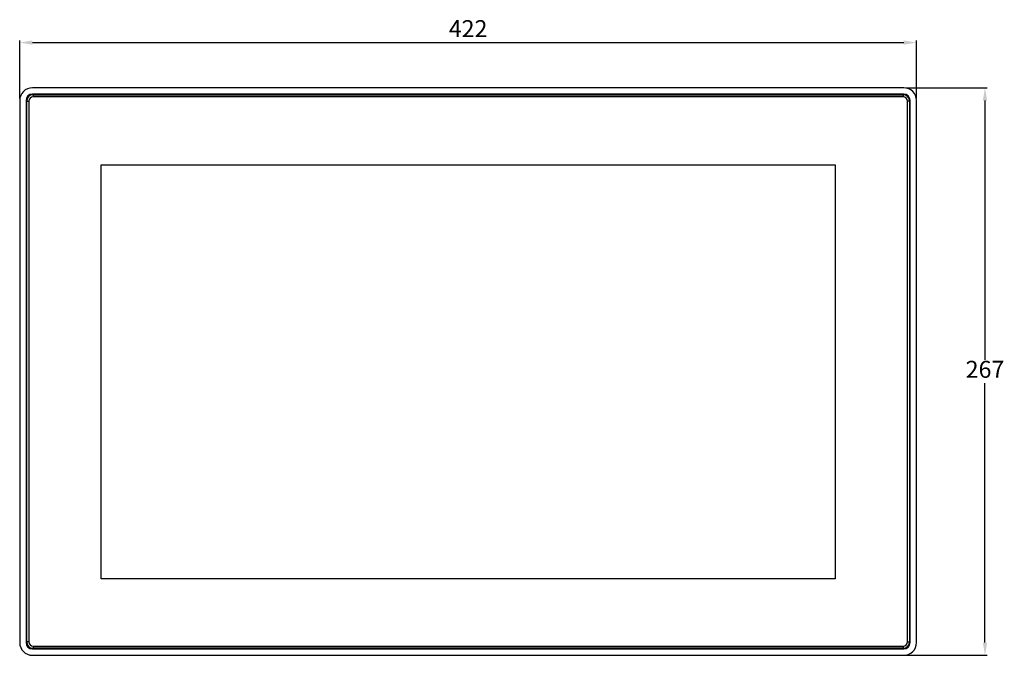
# Model space of a CAD drawing. Extents: x 31 to 1701, y 18 to 1180.
# Drawn here: x 868 to 1331, y 534 to 833 of the extents above; entities that cross this region are included whole.
import ezdxf

# ---------------------------------------------------------------- set-up
doc = ezdxf.new("R2010")
doc.units = 0
doc.header["$PDSIZE"] = -1
doc.layers.get('0').update_dxf_attribs({"linetype": 'CONTINUOUS'})
doc.layers.get('DEFPOINTS').update_dxf_attribs({"linetype": 'CONTINUOUS'})
doc.dimstyles.new('ISO-25', dxfattribs={"dimtxt": 2.5, "dimasz": 2.5, "dimexe": 1.25, "dimexo": 0.625, "dimtad": 1, "dimtxsty": 'STANDARD', "dimcen": 2.5, "dimazin": 3, "dimtfac": 1, "dimtmove": 0, "dimatfit": 3})

# ---------------------------------------------------------------- blocks, each defined once
blk = doc.blocks.new('*D15')
at = {"color": 0}
for p, q in [((867.9, 795.81), (867.9, 823.05)), ((873.9, 822.05), (1283.9, 822.05)), ((1289.9, 795.81), (1289.9, 823.05))]:
    blk.add_line(p, q, dxfattribs=at)
for points in [[(873.9, 823.05), (873.9, 821.05), (867.9, 822.05)], [(1283.9, 823.05), (1283.9, 821.05), (1289.9, 822.05)]]:
    blk.add_solid(points, dxfattribs=at)
at = {"layer": 'DEFPOINTS', "color": 0}
for p in [(1289.9, 822.05), (867.9, 794.81), (1289.9, 794.81)]:
    blk.add_point(p, dxfattribs=at)
at = {"color": 0, "insert": (1078.9, 827.58), "char_height": 8, "attachment_point": 5}
blk.add_mtext('422', dxfattribs=at)
blk = doc.blocks.new('*D16')
at = {"color": 0}
for p, q in [((1284.9, 800.81), (1323.12, 800.81)), ((1322.12, 794.81), (1322.12, 672.83)), ((1322.12, 539.81), (1322.12, 661.78)), ((1284.9, 533.81), (1323.12, 533.81))]:
    blk.add_line(p, q, dxfattribs=at)
for points in [[(1321.12, 794.81), (1323.12, 794.81), (1322.12, 800.81)], [(1321.12, 539.81), (1323.12, 539.81), (1322.12, 533.81)]]:
    blk.add_solid(points, dxfattribs=at)
at = {"layer": 'DEFPOINTS', "color": 0}
for p in [(1283.9, 800.81), (1283.9, 533.81), (1322.12, 533.81)]:
    blk.add_point(p, dxfattribs=at)
at = {"color": 0, "insert": (1322.12, 667.31), "char_height": 8, "attachment_point": 5}
blk.add_mtext('267', dxfattribs=at)

msp = doc.modelspace()

# ---------------------------------------------------------------- linework, layer by layer
at = {"color": 7, "linetype": 'CONTINUOUS'}
for p, q in [((1283.9, 800.81), (873.9, 800.81)), ((1283.9, 797.81), (873.9, 797.81)), ((874.2, 797.51), (874.2, 796.51)), ((874.2, 797.51), (1283.6, 797.51)), ((1283.6, 797.51), (1283.6, 796.51)), ((867.9, 794.81), (867.9, 539.81)), ((870.9, 794.81), (870.9, 539.81)), ((871.2, 540.11), (871.2, 794.51)), ((871.2, 794.51), (872.2, 794.51)), ((872.2, 794.51), (872.2, 540.11)), ((1283.6, 796.51), (874.2, 796.51)), ((1286.6, 794.51), (1285.6, 794.51)), ((1285.6, 540.11), (1285.6, 794.51)), ((1286.6, 794.51), (1286.6, 540.11)), ((1286.9, 539.81), (1286.9, 794.81)), ((1289.9, 539.81), (1289.9, 794.81)), ((906.28, 569.81), (906.28, 764.58)), ((906.28, 764.58), (1251.65, 764.58)), ((1251.65, 764.58), (1251.65, 569.81)), ((1251.65, 569.81), (906.28, 569.81)), ((872.2, 540.11), (871.2, 540.11)), ((874.2, 538.11), (1283.6, 538.11)), ((874.2, 538.11), (874.2, 537.11)), ((1283.6, 538.11), (1283.6, 537.11)), ((1285.6, 540.11), (1286.6, 540.11)), ((873.9, 536.81), (1283.9, 536.81)), ((873.9, 533.81), (1283.9, 533.81)), ((1283.6, 537.11), (874.2, 537.11))]:
    msp.add_line(p, q, dxfattribs=at)
for centre, radius, start, end in [((873.9, 794.81), 6, 90, 180), ((873.9, 794.81), 3, 90, 180), ((874.2, 794.51), 3, 90, 180), ((1283.6, 794.51), 3, 0, 90), ((1283.9, 794.81), 6, 0, 90), ((1283.9, 794.81), 3, 0, 90), ((874.2, 794.51), 2, 90, 180), ((1283.6, 794.51), 2, 0, 90), ((873.9, 539.81), 6, 180, 270), ((873.9, 539.81), 3, 180, 270), ((874.2, 540.11), 3, 180, 270), ((874.2, 540.11), 2, 180, 270), ((1283.6, 540.11), 2, 270, 0), ((1283.6, 540.11), 3, 270, 0), ((1283.9, 539.81), 3, 270, 0), ((1283.9, 539.81), 6, 270, 0)]:
    msp.add_arc(centre, radius, start, end, dxfattribs=at)

# ---------------------------------------------------------------- dimensions: what is measured, and where the dimension line sits
at = {"color": 4}
dim = msp.add_linear_dim(base=(1289.9, 822.05), p1=(867.9, 794.81), p2=(1289.9, 794.81), dimstyle='ISO-25', override={"dimtxt": 8, "dimasz": 6, "dimexe": 1, "dimexo": 1, "dimgap": 1.524, "dimtih": 1, "dimtoh": 1, "dimdec": 0, "dimzin": 0, "dimtdec": 3, "dimtzin": 0}, dxfattribs=at)
dim.commit()
dim.dimension.update_dxf_attribs({"geometry": '*D15', "text_midpoint": (1078.9, 827.58)})
dim = msp.add_linear_dim(base=(1322.12, 533.81), p1=(1283.9, 800.81), p2=(1283.9, 533.81), angle=90, dimstyle='ISO-25', override={"dimtxt": 8, "dimasz": 6, "dimexe": 1, "dimexo": 1, "dimgap": 1.524, "dimtih": 1, "dimtoh": 1, "dimdec": 0, "dimzin": 0, "dimtdec": 3, "dimtzin": 0}, dxfattribs=at)
dim.commit()
dim.dimension.update_dxf_attribs({"geometry": '*D16', "text_midpoint": (1322.12, 667.31)})

doc.saveas('drawing.dxf')
